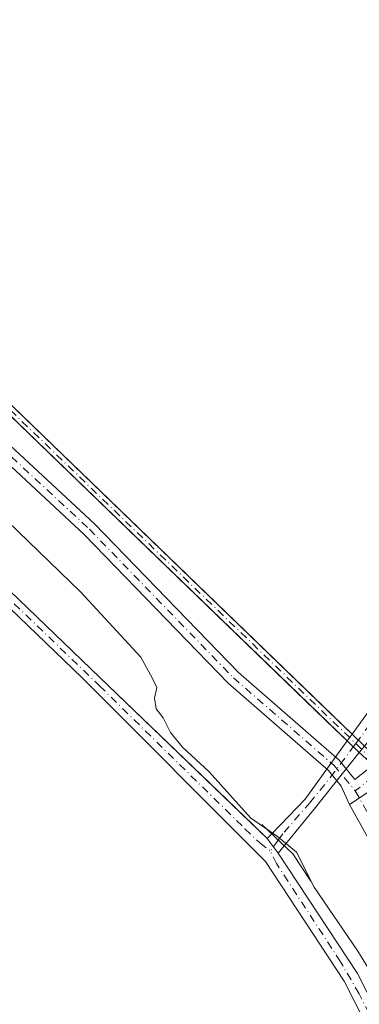
# Model space of a CAD drawing. Units: metres. Extents: x 611819 to 615297, y 4669174 to 4671546.
# Drawn here: x 613253 to 613311, y 4669899 to 4670067 of the extents above; entities that cross this region are included whole.
import ezdxf

# ---------------------------------------------------------------- set-up
doc = ezdxf.new("R2010")
doc.units = ezdxf.units.M
doc.header["$MEASUREMENT"] = 0
doc.linetypes.add('DGN Style 4', pattern=[2.6384748266838614, 1.318413404963828, -0.6592067024819142, 0.001648016756204785, -0.6592067024819142])
for name, color, linetype, lineweight in [('Boca de túnel lineal', 1, 'Continuous', 0), ('Corriente artificial Cxs', 4, 'Continuous', 13), ('Corriente artificial eje', 142, 'DGN Style 4', 0), ('Cultivos herbáceos CxS', 92, 'Continuous', 0), ('Curva de nivel normal', 30, 'Continuous', 0), ('Pista no pavimentada Cxs', 111, 'Continuous', 0), ('Pista no pavimentada eje', 91, 'DGN Style 4', 0), ('Suelo desnudo CxS', 253, 'Continuous', 0)]:
    doc.layers.add(name, color=color, linetype=linetype, lineweight=lineweight)

msp = doc.modelspace()

# ---------------------------------------------------------------- linework, layer by layer
at = {"layer": 'Boca de túnel lineal', "color": 1, "linetype": 'Continuous', "lineweight": 0, "extrusion": (-0.2061723133705542, -0.1610208866327137, 0.9651762798926676), "elevation": -878148.2105318573, "flags": 128}
msp.add_lwpolyline([(-3302965.555110156, 3240933.100317766), (-3302958.309820137, 3240934.212701554), (-3302952.722909119, 3240933.780362701)], dxfattribs=at)
at = {"layer": 'Corriente artificial Cxs', "color": 4, "linetype": 'Continuous', "lineweight": 13, "extrusion": (0.001747814019639594, -0.001687879482348996, 0.9999970481001461), "elevation": -6548.52626616375, "flags": 128}
msp.add_lwpolyline([(613207.3252416258, 4670038.379304524), (613308.51508447, 4669940.659665325)], dxfattribs=at)
at = {"layer": 'Corriente artificial Cxs', "color": 4, "linetype": 'Continuous', "lineweight": 13, "extrusion": (0.001732197651874932, -0.001672582216522686, 0.9999971009758097), "elevation": -6486.469355137289, "flags": 128}
msp.add_lwpolyline([(613307.7134991157, 4669939.605402315), (613206.3156633293, 4670037.513239265)], dxfattribs=at)
at = {"layer": 'Corriente artificial Cxs', "color": 4, "linetype": 'Continuous', "lineweight": 13, "extrusion": (0.06391657082876562, 0.08850424972176334, 0.994022972448162), "elevation": 452770.9124518122, "flags": 128}
msp.add_lwpolyline([(2236913.69654872, -4120164.025581635), (2236913.69654872, -4120168.652263744)], dxfattribs=at)
at = {"layer": 'Corriente artificial Cxs', "color": 4, "linetype": 'Continuous', "lineweight": 13, "extrusion": (0.08123220617533404, 0.1124799234804696, 0.9903280241888117), "elevation": 575354.8750048521, "flags": 128}
msp.add_lwpolyline([(2236931.337250438, -4104829.996974598), (2236931.337250438, -4104831.414674893)], dxfattribs=at)
at = {"layer": 'Corriente artificial Cxs', "color": 4, "linetype": 'Continuous', "lineweight": 13, "extrusion": (0.007993253503172608, -0.007718934223780782, 0.9999382610705939), "elevation": -30882.84603373719, "flags": 128}
msp.add_lwpolyline([(613288.2222756993, 4669845.799264204), (613290.3262682741, 4669843.767603679)], dxfattribs=at)
at = {"layer": 'Corriente artificial Cxs', "color": 4, "linetype": 'Continuous', "lineweight": 13, "extrusion": (-0.5972091539214176, 0.4584615466874589, 0.6581445408733612), "elevation": 1774888.362034189, "flags": 128}
msp.add_lwpolyline([(-4077740.369740711, -1551181.760169851), (-4077748.57300701, -1551180.341638952), (-4077760.844031374, -1551180.887268627)], dxfattribs=at)
at = {"layer": 'Corriente artificial Cxs', "color": 4, "linetype": 'Continuous', "lineweight": 13, "extrusion": (0.00619462242136444, -0.005981212234982862, 0.9999629251893576), "elevation": -23870.69321517884, "flags": 128}
msp.add_lwpolyline([(613297.7516490893, 4669882.69545754), (613295.6964361316, 4669884.679793034)], dxfattribs=at)
at = {"layer": 'Corriente artificial Cxs', "color": 4, "linetype": 'Continuous', "lineweight": 13, "extrusion": (0.02675207956694317, 0.03351998972092794, 0.9990799450133873), "elevation": 173205.5125947159, "flags": 128}
msp.add_lwpolyline([(2433683.006596582, -4028857.804057625), (2433683.006596582, -4028845.781664203)], dxfattribs=at)
at = {"layer": 'Corriente artificial Cxs', "color": 4, "linetype": 'Continuous', "lineweight": 13, "extrusion": (-0.07742881501230106, -0.09520338169668373, 0.9924419855685804), "elevation": -491820.2150270584, "flags": 128}
msp.add_lwpolyline([(-2470760.916854764, 3979681.498117322), (-2470760.916854764, 3979672.974283314)], dxfattribs=at)
at = {"layer": 'Corriente artificial Cxs', "color": 4, "linetype": 'Continuous', "lineweight": 13, "extrusion": (-0.1877601780716856, -0.1943810162012317, 0.9627887286788651), "elevation": -1022646.312379585, "flags": 128}
msp.add_lwpolyline([(-2803326.022410172, 3644160.996711173), (-2803326.022410172, 3644162.154135784)], dxfattribs=at)
at = {"layer": 'Corriente artificial Cxs', "color": 4, "linetype": 'Continuous', "lineweight": 13, "extrusion": (-0.02494967395249418, 0.02374411761209731, 0.9994066893154595), "elevation": 95842.99281502515, "flags": 128}
msp.add_lwpolyline([(-3805654.847816924, -2773472.356888215), (-3805654.847816924, -2773475.324173075)], dxfattribs=at)
msp.add_lwpolyline([(-3805654.847816924, -2773472.356888215), (-3805654.847816924, -2773475.324173075)], dxfattribs=at)
at = {"layer": 'Corriente artificial Cxs', "color": 4, "linetype": 'Continuous', "lineweight": 13, "extrusion": (0.02554819042425759, -0.03361604004035439, 0.9991082282806258), "elevation": -141055.0521405632, "flags": 128}
msp.add_lwpolyline([(3313977.430555797, 3343951.061264053), (3313977.430555797, 3343947.91839764)], dxfattribs=at)
msp.add_lwpolyline([(3313977.430555797, 3343951.061264053), (3313977.430555797, 3343947.91839764)], dxfattribs=at)
at = {"layer": 'Corriente artificial Cxs', "color": 4, "linetype": 'Continuous', "lineweight": 13, "extrusion": (-0.202042772798528, -0.2484232878591468, 0.9473460761565088), "elevation": -1283783.157778068, "flags": 128}
msp.add_lwpolyline([(-2470764.429085753, 3798890.305625736), (-2470764.429085753, 3798888.595193785)], dxfattribs=at)
at = {"layer": 'Corriente artificial Cxs', "color": 4, "linetype": 'Continuous', "lineweight": 13}
for points in [[(612983.7701000003, 4670116.5701, 261.0571999999956), (613017.2200999996, 4670107.8301, 260.1316999999981), (613098.2801000001, 4670080.2401, 260.1931999999942), (613153.9001000002, 4670051.970100001, 260.123900000006), (613170.6601, 4670042.700099999, 260.2887000000046), (613182.1201, 4670034.920100001, 260.0742000000027), (613194.3000999996, 4670024.550100001, 260.0996000000014), (613265.2600999996, 4669956.2501, 259.7339999999967), (613295.3901000004, 4669927.2301, 261.0540000000037)], [(613362.5299000005, 4669490.4801, 259.9061999999976), (613365.5701000001, 4669509.340100001, 259.8938999999955), (613380.0500999996, 4669648.030099999, 259.4394000000029), (613380.1901000004, 4669659.5601, 259.4324999999953), (613378.5800999999, 4669681.0701, 259.5212999999931), (613363.9600999998, 4669758.5101, 259.5500999999931), (613358.8601000002, 4669789.3301, 259.7427000000025), (613350.4101, 4669820.4901, 259.9554000000062), (613308.5701000001, 4669902.8301, 260.1447000000044), (613295.0900999998, 4669923.280099999, 260.4015999999974), (613263.7901, 4669954.720100001, 259.8304999999964), (613192.8800999997, 4670022.9801, 260.0767000000051), (613180.8400999998, 4670033.2401, 260.0127000000066), (613169.5500999996, 4670040.9001, 260.212400000004), (613152.9101, 4670050.110099999, 260.1321999999927), (613097.4501, 4670078.290100001, 260.1367999999929), (613016.6201, 4670105.800100001, 260.1117999999988), (612983.7401000002, 4670114.390100001, 260.988400000002)], [(613194.3000999996, 4670024.550100001, 260.0996000000014), (613265.2600999996, 4669956.2501, 259.7339999999967), (613295.3901000004, 4669927.2301, 261.0540000000037), (613297.2901, 4669924.7301, 260.9213000000018), (613310.8601000002, 4669904.1601, 260.2014999999956), (613352.8800999997, 4669821.440099999, 259.9818999999989), (613361.4401000004, 4669789.890100001, 259.6613999999972), (613366.5601000005, 4669758.970100001, 259.4655999999959), (613381.2001, 4669681.4101, 259.2878999999957)], [(613378.5800999999, 4669681.0701, 259.5212999999931), (613363.9600999998, 4669758.5101, 259.5500999999931), (613358.8601000002, 4669789.3301, 259.7427000000025), (613350.4101, 4669820.4901, 259.9554000000062), (613308.5701000001, 4669902.8301, 260.1447000000044), (613295.0900999998, 4669923.280099999, 260.4015999999974), (613263.7901, 4669954.720100001, 259.8304999999964), (613192.8800999997, 4670022.9801, 260.0767000000051)], [(613297.2901, 4669924.7301, 260.9213000000018), (613310.8601000002, 4669904.1601, 260.2014999999956), (613352.8800999997, 4669821.440099999, 259.9818999999989), (613361.4401000004, 4669789.890100001, 259.6613999999972), (613366.5601000005, 4669758.970100001, 259.4655999999959), (613381.2001, 4669681.4101, 259.2878999999957), (613382.8300999999, 4669659.6501, 259.1540999999997), (613382.6801000005, 4669647.870100001, 259.167300000001), (613368.1801000005, 4669509.0001, 259.9567999999999), (613365.2511999998, 4669490.341, 259.8779000000068)]]:
    msp.add_polyline3d(points, dxfattribs=at)
for points in [[(613313.4101, 4669941.6801, 261.8457000000053), (613312.2901, 4669940.8301, 262.0191999999952), (613311.1425999999, 4669941.938100001, 261.9994000000006), (613309.0875000004, 4669943.9224, 262.0240000000049), (613207.6901000004, 4670041.8301, 262.363400000002), (613208.7200999996, 4670042.780099999, 262.1690999999992), (613309.9095000001, 4669945.0606, 261.8273000000045), (613312.0132999998, 4669943.028999999, 261.7948000000033)], [(613303.6501000002, 4669932.550100001, 262.5149999999995), (613298.3125, 4669925.987199999, 261.4689999999973), (613296.1643000003, 4669928.0316, 261.3668000000035), (613301.9001000002, 4669933.970100001, 262.4348000000027), (613309.0875000004, 4669943.9224, 262.0240000000049), (613309.9095000001, 4669945.0606, 261.8273000000045), (613312.6101000002, 4669948.800100001, 261.3199000000022), (613315.3901000004, 4669947.2601, 260.6833999999944), (613312.0132999998, 4669943.028999999, 261.7948000000033), (613311.1425999999, 4669941.938100001, 261.9994000000006)]]:
    msp.add_polyline3d(points, close=True, dxfattribs=at)
msp.add_3dface([(613298.3125, 4669925.987199999, 261.4689999999973), (613297.2901, 4669924.7301, 260.9213000000018), (613295.3901000004, 4669927.2301, 261.0540000000037), (613296.1643000003, 4669928.0316, 261.3668000000035)], dxfattribs=at)
at = {"layer": 'Corriente artificial eje', "color": 142, "linetype": 'DGN Style 4', "lineweight": 0, "extrusion": (0.6473367433775977, 0.6692283830460036, 0.3648129822236564), "elevation": 3522372.725853961, "flags": 128}
msp.add_lwpolyline([(2806108.336289511, -1379842.654262552), (2805966.078502072, -1379843.037365708), (2805962.865901952, -1379843.022759028)], dxfattribs=at)
at = {"layer": 'Corriente artificial eje', "color": 142, "linetype": 'DGN Style 4', "lineweight": 0, "extrusion": (-0.1813455511294104, -0.2473878114204784, 0.9517946531926708), "elevation": -1266252.809106535, "flags": 128}
msp.add_lwpolyline([(-2266275.66519704, 3930006.339611067), (-2266275.665197039, 3930003.898749409)], dxfattribs=at)
at = {"layer": 'Corriente artificial eje', "color": 142, "linetype": 'DGN Style 4', "lineweight": 0}
for points in [[(612983.7556999996, 4670115.521400001, 261.0241999999998), (613013.4192000004, 4670107.717700001, 260.004700000005), (613019.0893999999, 4670106.039999999, 260.1638999999996), (613095.6193000004, 4670079.953700001, 260.144100000005), (613099.5121999999, 4670078.3345, 260.1793000000035), (613103.1185999997, 4670076.590600001, 260.1992000000027), (613150.4521000005, 4670052.5338, 260.0764000000054), (613157.8307999996, 4670048.591499999, 260.0798999999971), (613169.9271, 4670041.786699999, 260.2391000000061), (613178.4153000005, 4670036.1402, 260.0734999999986), (613182.6443999996, 4670033.0349, 260.0136999999959), (613191.4157999996, 4670025.607999999, 260.1339000000008), (613194.9428000003, 4670022.425799999, 260.051999999996), (613266.7575000003, 4669953.3277, 259.5779999999941), (613291.5888, 4669928.907299999, 260.2612999999984), (613294.1826, 4669926.4255, 260.6255999999994), (613295.9233999997, 4669925.0801, 260.7948999999935)], [(613297.2969000004, 4669926.9538, 261.5436000000045), (613298.2788000006, 4669928.293299999, 261.9042000000045), (613302.6679999996, 4669933.346999999, 262.4948000000004), (613306.2339000005, 4669937.7159, 262.5929999999935), (613310.1218999998, 4669942.923699999, 262.0148000000045), (613310.5382000003, 4669943.487500001, 261.9159000000073), (613313.9425999997, 4669948.062000001, 261.0203000000038)], [(613364.1366999998, 4669491.373600001, 259.8432999999932), (613367.0869000005, 4669511.412500001, 259.9723999999987), (613381.1556000002, 4669646.600299999, 259.3093999999983), (613381.4198000003, 4669652.7435, 259.2170000000042), (613381.3855, 4669660.334000001, 259.2755000000034), (613380.3809000002, 4669674.683900001, 259.4107999999979), (613379.6272, 4669682.1395, 259.4073999999964), (613365.6540000001, 4669756.708900001, 259.5304999999935), (613360.3945000004, 4669787.878799999, 259.678700000004), (613358.7443000004, 4669794.7863, 259.6333000000013), (613352.0802999996, 4669819.021000001, 259.9979000000022), (613350.6498999996, 4669822.7017, 259.9573999999994), (613348.8014000002, 4669826.553200001, 259.9906999999948), (613311.1158999996, 4669900.666300001, 260.1088000000018), (613307.9359999998, 4669906.140000001, 260.3218000000052), (613296.9846999999, 4669922.933900001, 260.4107999999979), (613295.9233999997, 4669925.0801, 260.7948999999935)]]:
    msp.add_polyline3d(points, dxfattribs=at)
at = {"layer": 'Cultivos herbáceos CxS', "color": 92, "linetype": 'Continuous', "lineweight": 0}
for points in [[(613405.4501999998, 4669685.0001, 261.648000000001), (613393.6201, 4669750.0601, 261.6374999999971), (613385.9501, 4669792.5701, 261.6965999999957), (613380.2901999997, 4669818.620100001, 261.6416000000027), (613370.1001000004, 4669842.7401, 261.4481999999989), (613363.6300999997, 4669856.0001, 261.4456000000064), (613325.8701, 4669926.0601, 261.5138000000007), (613318.8000999996, 4669936.4101, 262.2323000000033), (613316.1051000003, 4669939.045100001, 262.1055999999954), (613313.4101999998, 4669941.6801, 261.8457000000053), (613312.0132999998, 4669943.028999999, 261.7948000000033), (613309.9095000001, 4669945.0606, 261.8273000000045), (613307.4419, 4669947.443600001, 261.7639999999956), (613208.7200999996, 4670042.780099999, 262.1690999999992), (613419.0954999998, 4670255.711100001, 261.2302999999956), (613313.2619000003, 4670380.594699999, 261.2008999999962), (613247.6451000003, 4670251.477700001, 261.5488000000041)], [(612974.2001999998, 4670117.2601, 260.5544999999984), (612983.7401000002, 4670114.390100001, 260.988400000002), (613016.6201, 4670105.800100001, 260.1117999999988), (613097.4501999998, 4670078.290100001, 260.1367999999929), (613152.9101, 4670050.110099999, 260.1321999999927), (613169.5500999996, 4670040.9001, 260.212400000004), (613180.8400999998, 4670033.2401, 260.0127000000066), (613192.8800999997, 4670022.9801, 260.0767000000051), (613263.7901, 4669954.720100001, 259.8304999999964), (613295.0900999998, 4669923.280099999, 260.4015999999974), (613308.5701000001, 4669902.8301, 260.1447000000044), (613320.8158999998, 4669878.730799999, 259.8209000000061)], [(613404.1227000002, 4669635.1657, 261.9668999999994), (613388.7701000003, 4669494.9801, 261.9468000000052), (613387.9200999998, 4669480.120100001, 262.0629999999946), (613389.2901, 4669479.8301, 261.8074000000051), (613390.1501000002, 4669494.860099999, 261.7458000000042), (613405.5506999996, 4669635.438300001, 261.6830999999947), (613407.0900999998, 4669649.4901, 261.6774000000005), (613407.2100999998, 4669665.470100001, 262.2381000000024), (613406.5401, 4669673.1501, 262.145199999999), (613405.4501999998, 4669685.0001, 261.648000000001), (613393.6201, 4669750.0601, 261.6374999999971), (613385.9501, 4669792.5701, 261.6965999999957), (613380.2901999997, 4669818.620100001, 261.6416000000027), (613370.1001000004, 4669842.7401, 261.4481999999989), (613363.6300999997, 4669856.0001, 261.4456000000064), (613325.8701, 4669926.0601, 261.5138000000007), (613318.8000999996, 4669936.4101, 262.2323000000033), (613316.1051000003, 4669939.045100001, 262.1055999999954), (613313.4101999998, 4669941.6801, 261.8457000000053), (613312.0132999998, 4669943.028999999, 261.7948000000033), (613309.9095000001, 4669945.0606, 261.8273000000045), (613307.4419, 4669947.443600001, 261.7639999999956), (613208.7200999996, 4670042.780099999, 262.1690999999992)], [(613207.6901000004, 4670041.8301, 262.363400000002), (613306.9792, 4669945.958100001, 261.9934000000067), (613309.0875000004, 4669943.9224, 262.0240000000049), (613311.1425999999, 4669941.938100001, 261.9994000000006), (613312.2901, 4669940.8301, 262.0191999999952), (613317.5900999998, 4669935.710100001, 262.3436999999976), (613324.6801000005, 4669925.340100001, 261.7988000000041), (613362.4001000002, 4669855.370100001, 261.6754999999976), (613368.8301999997, 4669842.170100001, 261.7185000000027), (613378.9600999998, 4669818.190099999, 261.8705999999947), (613384.5800999999, 4669792.300100001, 261.9805000000051), (613392.2500999998, 4669749.8101, 261.8543999999966), (613404.0701000001, 4669684.8201, 262.040399999998)], [(613404.0701000001, 4669684.8201, 262.040399999998), (613392.2500999998, 4669749.8101, 261.8543999999966), (613384.5800999999, 4669792.300100001, 261.9805000000051), (613378.9600999998, 4669818.190099999, 261.8705999999947), (613368.8301999997, 4669842.170100001, 261.7185000000027), (613362.4001000002, 4669855.370100001, 261.6754999999976), (613324.6801000005, 4669925.340100001, 261.7988000000041), (613317.5900999998, 4669935.710100001, 262.3436999999976), (613312.2901, 4669940.8301, 262.0191999999952), (613311.1425999999, 4669941.938100001, 261.9994000000006), (613309.0875000004, 4669943.9224, 262.0240000000049), (613306.9792, 4669945.958100001, 261.9934000000067), (613207.6901000004, 4670041.8301, 262.363400000002)], [(613381.2001, 4669681.4101, 259.2878999999957), (613366.5602000002, 4669758.970100001, 259.4655999999959), (613361.4401000004, 4669789.890100001, 259.6613999999972), (613352.8800999997, 4669821.440099999, 259.9818999999989), (613310.8602, 4669904.1601, 260.2014999999956), (613297.2901999997, 4669924.7301, 260.9213000000018), (613298.3125, 4669925.987199999, 261.4689999999973), (613296.1643000003, 4669928.0316, 261.3668000000035), (613295.3901000004, 4669927.2301, 261.0540000000037), (613292.9336000001, 4669929.596100001, 260.4861999999994), (613265.2600999996, 4669956.2501, 259.7339999999967), (613194.3000999996, 4670024.550100001, 260.0996000000014)], [(613194.3000999996, 4670024.550100001, 260.0996000000014), (613265.2600999996, 4669956.2501, 259.7339999999967), (613292.9336000001, 4669929.596100001, 260.4861999999994), (613295.3901000004, 4669927.2301, 261.0540000000037), (613296.1643000003, 4669928.0316, 261.3668000000035), (613298.3125, 4669925.987199999, 261.4689999999973), (613297.2901999997, 4669924.7301, 260.9213000000018), (613310.8602, 4669904.1601, 260.2014999999956), (613352.8800999997, 4669821.440099999, 259.9818999999989), (613361.4401000004, 4669789.890100001, 259.6613999999972), (613366.5602000002, 4669758.970100001, 259.4655999999959), (613381.2001, 4669681.4101, 259.2878999999957)]]:
    msp.add_polyline3d(points, dxfattribs=at)
msp.add_polyline3d([(613320.8158999998, 4669878.730799999, 259.8209000000061), (613188.3783, 4669762.526699999, 260.0764000000054), (613059.2614000002, 4669872.593599999, 260.1581000000006), (612970.3612000003, 4669885.2937, 261.4017000000022), (612974.2001999998, 4670117.2601, 260.5544999999984), (612983.7401000002, 4670114.390100001, 260.988400000002), (613016.6201, 4670105.800100001, 260.1117999999988), (613097.4501999998, 4670078.290100001, 260.1367999999929), (613152.9101, 4670050.110099999, 260.1321999999927), (613169.5500999996, 4670040.9001, 260.212400000004), (613180.8400999998, 4670033.2401, 260.0127000000066), (613192.8800999997, 4670022.9801, 260.0767000000051), (613263.7901, 4669954.720100001, 259.8304999999964), (613295.0900999998, 4669923.280099999, 260.4015999999974), (613308.5701000001, 4669902.8301, 260.1447000000044)], close=True, dxfattribs=at)
at = {"layer": 'Curva de nivel normal', "color": 30, "linetype": 'Continuous', "lineweight": 0, "elevation": 260, "flags": 128}
msp.add_lwpolyline([(613240.1799999997, 4669991.970100001), (613263.54, 4669969.340100001), (613273.7999999998, 4669958.270099999), (613275.8099999996, 4669954.600099999), (613276.54, 4669953.0801), (613276.1299999999, 4669951.2401), (613276.4100000003, 4669949.4001), (613277.6399999997, 4669947.880100001), (613278.8600000005, 4669945.360099999), (613280.9400000004, 4669942.860099999), (613285.4800000006, 4669938.610099999), (613292.54, 4669930.7601), (613297.1699999999, 4669927.5701), (613300.4000000004, 4669924.9001), (613303.4299999997, 4669918.920100001), (613310.9000000004, 4669907.9801), (613315, 4669901.280099999), (613318.4299999997, 4669897.5101)], dxfattribs=at)
at = {"layer": 'Pista no pavimentada Cxs', "color": 111, "linetype": 'Continuous', "lineweight": 0, "extrusion": (0.02227862621077052, 0.01453224983741498, 0.9996461756685832), "elevation": 81790.88216031242, "flags": 128}
msp.add_lwpolyline([(3576292.582762806, -3063966.327092974), (3576292.582762805, -3063962.315711231)], dxfattribs=at)
msp.add_lwpolyline([(3576292.582762806, -3063966.327092974), (3576292.582762805, -3063962.315711231)], dxfattribs=at)
at = {"layer": 'Pista no pavimentada Cxs', "color": 111, "linetype": 'Continuous', "lineweight": 0}
for points in [[(613201.8501000004, 4670041.800100001, 262.6714999999967), (613218.4901000002, 4670025.090100001, 262.5050999999949), (613265.8901000004, 4669981.030099999, 262.3779000000068), (613290.4801000003, 4669955.630100001, 262.5494999999937), (613307.7100999998, 4669940.620100001, 262.4955999999947), (613310.3701, 4669937.300100001, 262.5537999999942), (613323.1001000004, 4669947.370100001, 261.582699999999), (613348.2100999998, 4669974.5601, 261.2580000000016), (613410.6901000004, 4670040.520099999, 261.0102000000043), (613465.5000999998, 4670095.4301, 260.8763000000035), (613498.7001, 4670130.950099999, 260.8996999999945), (613532.9001000002, 4670164.300100001, 261.1785999999993), (613570.2701000003, 4670202.950099999, 260.9262000000017), (613583.4700999996, 4670218.1801, 261.1272000000026), (613597.8201000001, 4670236.360099999, 261.0448999999935), (613605.4501, 4670248.6601, 260.8650000000052), (613635.5000999998, 4670308.790100001, 260.8815000000032), (613650.4700999996, 4670343.140100001, 260.4453000000067), (613674.7500999998, 4670393.370100001, 260.4214999999967), (613723.2901, 4670497.4101, 260.6255999999994), (613811.5401, 4670679.880100001, 260.2590000000055), (613827.0601000005, 4670715.050100001, 260.5981999999931), (613860.3002000004, 4670784.391100001, 260.4369000000006)], [(613218.4901000002, 4670025.090100001, 262.5050999999949), (613265.8901000004, 4669981.030099999, 262.3779000000068), (613290.4801000003, 4669955.630100001, 262.5494999999937), (613307.7100999998, 4669940.620100001, 262.4955999999947), (613310.3701, 4669937.300100001, 262.5537999999942), (613323.1001000004, 4669947.370100001, 261.582699999999), (613348.2100999998, 4669974.5601, 261.2580000000016), (613410.6901000004, 4670040.520099999, 261.0102000000043), (613465.5000999998, 4670095.4301, 260.8763000000035), (613498.7001, 4670130.950099999, 260.8996999999945), (613532.9001000002, 4670164.300100001, 261.1785999999993), (613570.2701000003, 4670202.950099999, 260.9262000000017), (613583.4700999996, 4670218.1801, 261.1272000000026), (613597.8201000001, 4670236.360099999, 261.0448999999935), (613605.4501, 4670248.6601, 260.8650000000052), (613635.5000999998, 4670308.790100001, 260.8815000000032), (613650.4700999996, 4670343.140100001, 260.4453000000067), (613674.7500999998, 4670393.370100001, 260.4214999999967), (613723.2901, 4670497.4101, 260.6255999999994), (613811.5401, 4670679.880100001, 260.2590000000055)], [(613750.6401000004, 4670546.2401, 260.3457000000053), (613726.3201000001, 4670495.970100001, 260.5975999999937), (613677.7901, 4670391.920100001, 260.6751999999979), (613653.5301000001, 4670341.7301, 260.7805999999982), (613638.5500999996, 4670307.370100001, 261.0791000000027), (613608.3800999997, 4670247.020099999, 261.1288999999961), (613600.5800999999, 4670234.4301, 261.0684000000037), (613586.0701000001, 4670216.040100001, 261.1714000000065), (613572.5100999996, 4670200.780099999, 261.1168999999936), (613535.1101000002, 4670162.100099999, 261.1687999999995), (613500.9200999998, 4670128.770099999, 260.9661999999953), (613467.7401000002, 4670093.2601, 261.0427999999956), (613426.8901000004, 4670052.340100001, 261.2207999999956), (613424.6700999998, 4670050.120100001, 261.1646000000038), (613412.9200999998, 4670038.350099999, 261.216499999995), (613350.4901000002, 4669972.440099999, 261.1612000000023), (613325.2200999996, 4669945.0801, 261.5525000000052), (613312.8164999997, 4669935.262900001, 262.5421000000061), (613309.4578999998, 4669933.072100001, 262.6487999999954), (613308.0601000005, 4669936.1601, 262.6282999999967), (613305.8901000004, 4669938.870100001, 262.5932999999932), (613288.7500999998, 4669953.8101, 262.6606000000029), (613264.1300999997, 4669979.2301, 262.4925999999978), (613216.7401000002, 4670023.280099999, 262.5601000000024)], [(613309.4578999998, 4669933.072100001, 262.6487999999954), (613308.0601000005, 4669936.1601, 262.6282999999967), (613305.8901000004, 4669938.870100001, 262.5932999999932), (613288.7500999998, 4669953.8101, 262.6606000000029), (613264.1300999997, 4669979.2301, 262.4925999999978), (613216.7401000002, 4670023.280099999, 262.5601000000024), (613200.3300999999, 4670039.800100001, 262.6082000000025), (613187.7100999998, 4670050.620100001, 262.7612999999984), (613141.7901, 4670076.550100001, 262.8300000000018), (613119.0301000001, 4670088.280099999, 262.8113000000012), (613102.8601000002, 4670095.050100001, 262.7035000000033), (613029.4301000005, 4670118.9101, 262.449099999998), (612980.6310999999, 4670133.113100001, 262.3392000000022)], [(613396.4243000001, 4669685.764699999, 262.296199999997), (613384.0160999997, 4669749.1251, 262.223800000007), (613376.3482999997, 4669789.579299999, 262.1824999999953), (613370.5809000004, 4669815.2707, 262.1918000000005), (613358.7818999998, 4669840.966499999, 262.212400000004), (613334.2106999997, 4669888.5233, 262.1947999999975), (613309.4578999998, 4669933.072100001, 262.6487999999954), (613312.8164999997, 4669935.262900001, 262.5421000000061), (613337.7367000004, 4669890.4133, 262.445000000007), (613362.3781000003, 4669842.719900001, 262.6153999999952), (613374.3914999999, 4669816.5573, 262.4458000000013), (613380.2659, 4669790.390100001, 262.4130000000005), (613387.9439000003, 4669749.881899999, 262.4570999999996), (613400.4067000002, 4669686.241900001, 262.6208000000042)], [(613379.9477000004, 4669486.105699999, 262.2571999999927), (613382.6771, 4669501.875299999, 262.2085999999982), (613385.8397000004, 4669528.933900001, 262.5044000000053), (613389.6781000001, 4669562.9321, 262.1230000000069), (613391.5891000004, 4669581.718699999, 262.1141999999964), (613394.8371000001, 4669616.078500001, 262.0397999999986), (613398.2616999998, 4669651.642899999, 263.7149000000064), (613397.1042999999, 4669670.7083, 262.2197000000015), (613396.4243000001, 4669685.764699999, 262.296199999997), (613384.0160999997, 4669749.1251, 262.223800000007), (613376.3482999997, 4669789.579299999, 262.1824999999953), (613370.5809000004, 4669815.2707, 262.1918000000005), (613358.7818999998, 4669840.966499999, 262.212400000004), (613334.2106999997, 4669888.5233, 262.1947999999975), (613309.4578999998, 4669933.072100001, 262.6487999999954)]]:
    msp.add_polyline3d(points, dxfattribs=at)
at = {"layer": 'Pista no pavimentada eje', "color": 91, "linetype": 'DGN Style 4', "lineweight": 0}
for points in [[(613424.5493000001, 4670052.201500001, 261.1202999999951), (613411.8051000005, 4670039.4351, 261.136599999998), (613324.1601, 4669946.225099999, 261.5884999999981), (613310.4605, 4669935.385299999, 262.5915999999997)], [(613199.9693, 4670041.761499999, 262.6827000000048), (613217.6151000002, 4670024.1851, 262.609500000006), (613265.0100999996, 4669980.130100001, 262.4612000000052), (613289.6151000002, 4669954.720100001, 262.6233000000066), (613306.8000999996, 4669939.745100001, 262.5592000000034), (613310.4605, 4669935.385299999, 262.5915999999997)], [(613310.4605, 4669935.385299999, 262.5915999999997), (613335.9737, 4669889.4683, 262.389599999995), (613360.5799000004, 4669841.8433, 262.4608000000007), (613372.4863, 4669815.913899999, 262.5725999999996), (613378.3071, 4669789.9847, 262.4848999999958), (613385.9801000003, 4669749.503500001, 262.3932000000059), (613398.4155000001, 4669686.0033, 262.6149000000005), (613399.1015, 4669670.814099999, 262.4180999999954)]]:
    msp.add_polyline3d(points, dxfattribs=at)
at = {"layer": 'Suelo desnudo CxS', "color": 253, "linetype": 'Continuous', "lineweight": 0}
for points in [[(612974.2001999998, 4670117.2601, 260.5544999999984), (612983.7401000002, 4670114.390100001, 260.988400000002), (613016.6201, 4670105.800100001, 260.1117999999988), (613097.4501999998, 4670078.290100001, 260.1367999999929), (613152.9101, 4670050.110099999, 260.1321999999927), (613169.5500999996, 4670040.9001, 260.212400000004), (613180.8400999998, 4670033.2401, 260.0127000000066), (613192.8800999997, 4670022.9801, 260.0767000000051), (613263.7901, 4669954.720100001, 259.8304999999964), (613295.0900999998, 4669923.280099999, 260.4015999999974), (613308.5701000001, 4669902.8301, 260.1447000000044), (613320.8158999998, 4669878.730799999, 259.8209000000061)], [(613208.7200999996, 4670042.780099999, 262.1690999999992), (613307.4419, 4669947.443600001, 261.7639999999956), (613309.9095000001, 4669945.0606, 261.8273000000045), (613312.0132999998, 4669943.028999999, 261.7948000000033), (613313.4101999998, 4669941.6801, 261.8457000000053), (613316.1051000003, 4669939.045100001, 262.1055999999954), (613318.8000999996, 4669936.4101, 262.2323000000033), (613325.8701, 4669926.0601, 261.5138000000007), (613363.6300999997, 4669856.0001, 261.4456000000064), (613370.1001000004, 4669842.7401, 261.4481999999989), (613380.2901999997, 4669818.620100001, 261.6416000000027), (613385.9501, 4669792.5701, 261.6965999999957), (613393.6201, 4669750.0601, 261.6374999999971), (613405.4501999998, 4669685.0001, 261.648000000001)], [(613404.1227000002, 4669635.1657, 261.9668999999994), (613388.7701000003, 4669494.9801, 261.9468000000052), (613387.9200999998, 4669480.120100001, 262.0629999999946), (613389.2901, 4669479.8301, 261.8074000000051), (613390.1501000002, 4669494.860099999, 261.7458000000042), (613405.5506999996, 4669635.438300001, 261.6830999999947), (613407.0900999998, 4669649.4901, 261.6774000000005), (613407.2100999998, 4669665.470100001, 262.2381000000024), (613406.5401, 4669673.1501, 262.145199999999), (613405.4501999998, 4669685.0001, 261.648000000001), (613393.6201, 4669750.0601, 261.6374999999971), (613385.9501, 4669792.5701, 261.6965999999957), (613380.2901999997, 4669818.620100001, 261.6416000000027), (613370.1001000004, 4669842.7401, 261.4481999999989), (613363.6300999997, 4669856.0001, 261.4456000000064), (613325.8701, 4669926.0601, 261.5138000000007), (613318.8000999996, 4669936.4101, 262.2323000000033), (613316.1051000003, 4669939.045100001, 262.1055999999954), (613313.4101999998, 4669941.6801, 261.8457000000053), (613312.0132999998, 4669943.028999999, 261.7948000000033), (613309.9095000001, 4669945.0606, 261.8273000000045), (613307.4419, 4669947.443600001, 261.7639999999956), (613208.7200999996, 4670042.780099999, 262.1690999999992)], [(613404.0701000001, 4669684.8201, 262.040399999998), (613392.2500999998, 4669749.8101, 261.8543999999966), (613384.5800999999, 4669792.300100001, 261.9805000000051), (613378.9600999998, 4669818.190099999, 261.8705999999947), (613368.8301999997, 4669842.170100001, 261.7185000000027), (613362.4001000002, 4669855.370100001, 261.6754999999976), (613324.6801000005, 4669925.340100001, 261.7988000000041), (613317.5900999998, 4669935.710100001, 262.3436999999976), (613312.2901, 4669940.8301, 262.0191999999952), (613311.1425999999, 4669941.938100001, 261.9994000000006), (613309.0875000004, 4669943.9224, 262.0240000000049), (613306.9792, 4669945.958100001, 261.9934000000067), (613207.6901000004, 4670041.8301, 262.363400000002)], [(613404.0701000001, 4669684.8201, 262.040399999998), (613392.2500999998, 4669749.8101, 261.8543999999966), (613384.5800999999, 4669792.300100001, 261.9805000000051), (613378.9600999998, 4669818.190099999, 261.8705999999947), (613368.8301999997, 4669842.170100001, 261.7185000000027), (613362.4001000002, 4669855.370100001, 261.6754999999976), (613324.6801000005, 4669925.340100001, 261.7988000000041), (613317.5900999998, 4669935.710100001, 262.3436999999976), (613312.2901, 4669940.8301, 262.0191999999952), (613311.1425999999, 4669941.938100001, 261.9994000000006), (613309.0875000004, 4669943.9224, 262.0240000000049), (613306.9792, 4669945.958100001, 261.9934000000067), (613207.6901000004, 4670041.8301, 262.363400000002)], [(613194.3000999996, 4670024.550100001, 260.0996000000014), (613265.2600999996, 4669956.2501, 259.7339999999967), (613292.9336000001, 4669929.596100001, 260.4861999999994), (613295.3901000004, 4669927.2301, 261.0540000000037), (613296.1643000003, 4669928.0316, 261.3668000000035), (613298.3125, 4669925.987199999, 261.4689999999973), (613297.2901999997, 4669924.7301, 260.9213000000018), (613310.8602, 4669904.1601, 260.2014999999956), (613352.8800999997, 4669821.440099999, 259.9818999999989), (613361.4401000004, 4669789.890100001, 259.6613999999972), (613366.5602000002, 4669758.970100001, 259.4655999999959), (613381.2001, 4669681.4101, 259.2878999999957)], [(613194.3000999996, 4670024.550100001, 260.0996000000014), (613265.2600999996, 4669956.2501, 259.7339999999967), (613292.9336000001, 4669929.596100001, 260.4861999999994), (613295.3901000004, 4669927.2301, 261.0540000000037), (613296.1643000003, 4669928.0316, 261.3668000000035), (613298.3125, 4669925.987199999, 261.4689999999973), (613297.2901999997, 4669924.7301, 260.9213000000018), (613310.8602, 4669904.1601, 260.2014999999956), (613352.8800999997, 4669821.440099999, 259.9818999999989), (613361.4401000004, 4669789.890100001, 259.6613999999972), (613366.5602000002, 4669758.970100001, 259.4655999999959), (613381.2001, 4669681.4101, 259.2878999999957)], [(613378.5800999999, 4669681.0701, 259.5212999999931), (613363.9600999998, 4669758.5101, 259.5500999999931), (613358.8601000002, 4669789.3301, 259.7427000000025), (613350.4101, 4669820.4901, 259.9554000000062), (613320.8158999998, 4669878.730799999, 259.8209000000061), (613308.5701000001, 4669902.8301, 260.1447000000044), (613295.0900999998, 4669923.280099999, 260.4015999999974), (613263.7901, 4669954.720100001, 259.8304999999964), (613192.8800999997, 4670022.9801, 260.0767000000051)]]:
    msp.add_polyline3d(points, dxfattribs=at)

doc.saveas('drawing.dxf')
